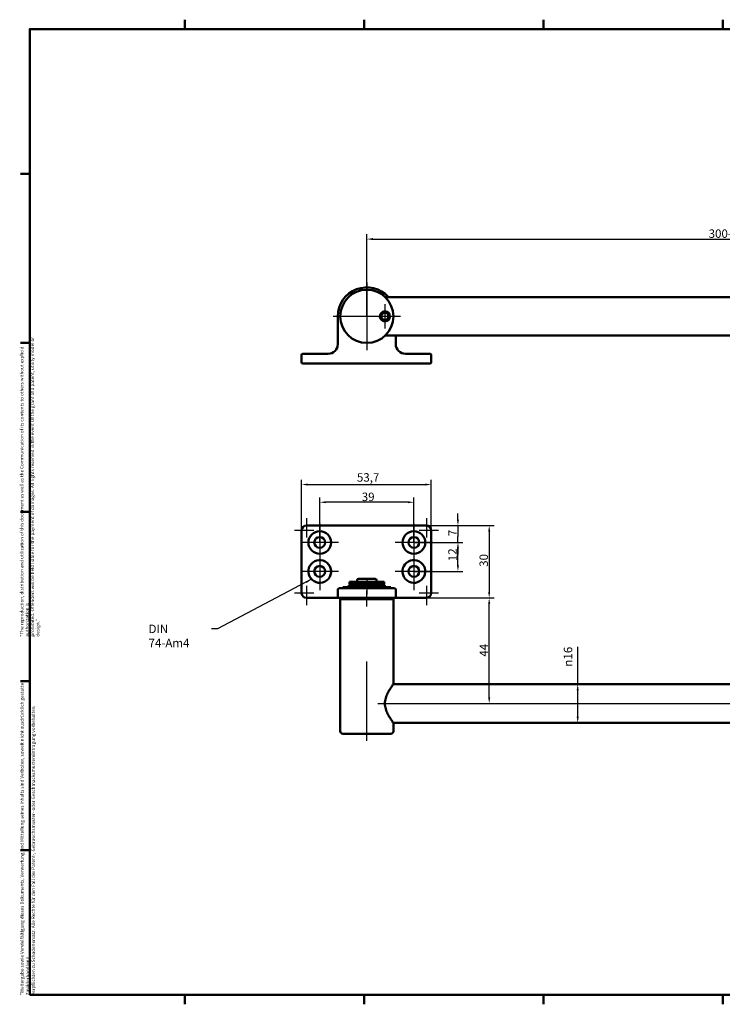
# Model space of a CAD drawing. Units: millimetres. Extents: x 6 to 588, y 6 to 414.
# Drawn here: x 6 to 297, y 6 to 414 of the extents above; entities that cross this region are included whole.
import ezdxf

# ---------------------------------------------------------------- set-up
doc = ezdxf.new("R2010")
doc.units = ezdxf.units.MM
for name, color, linetype, lineweight, true_color in [('Bemaßungen(SuP)', 7, 'Continuous', 25, 0x0000a0), ('Mittellinie(SuP)', 1, 'Continuous', 25, 0xff0000), ('Mittelpunktmarkierung(SuP)', 1, 'Continuous', 25, 0xff0000), ('Symbole(SuP)', 7, 'Continuous', 25, 0x0000a0)]:
    doc.layers.add(name, color=color, linetype=linetype, lineweight=lineweight, true_color=true_color)
doc.layers.add('Rahmen_0', color=7, linetype='Continuous', lineweight=50)
doc.layers.add('Sichtbare Kanten(SuP)', color=7, linetype='Continuous', lineweight=50)
doc.styles.add('ISOCP', font='isocpeur.ttf')
doc.dimstyles.new('SuP-DIN', dxfattribs={"dimtxt": 3.5, "dimasz": 2.5, "dimexe": 2, "dimexo": 0, "dimgap": 0.5, "dimtad": 1, "dimrnd": 1e-08, "dimtxsty": 'ISOCP', "dimcen": 0.09, "dimdle": 12, "dimclrd": 256, "dimclre": 256, "dimclrt": 256, "dimazin": 2, "dimtfac": 0.571429, "dimtdec": 3, "dimtmove": 0, "dimatfit": 3, "dimfxl": 1, "dimtolj": 1, "dimlwd": 25, "dimlwe": 25, "dimarcsym": 0})
doc.dimstyles.new('SuP-DIN$7', dxfattribs={"dimtxt": 3.5, "dimasz": 2.5, "dimexe": 2, "dimexo": 0, "dimgap": 0.5, "dimtad": 1, "dimrnd": 1e-08, "dimtxsty": 'ISOCP', "dimcen": 0.09, "dimdle": 12, "dimclrd": 256, "dimclre": 256, "dimclrt": 256, "dimazin": 2, "dimtfac": 0.571429, "dimtdec": 3, "dimtmove": 0, "dimatfit": 3, "dimfxl": 1, "dimtolj": 1, "dimlwd": 25, "dimlwe": 25, "dimarcsym": 0})

# ---------------------------------------------------------------- blocks, each defined once
blk = doc.blocks.new('Ränder Standardrahmen')
at = {"layer": 'Rahmen_0'}
for p, q in [((74.25, 410), (74.25, 413.9)), ((148.5, 410), (148.5, 413.9)), ((222.75, 410), (222.75, 413.9)), ((297, 410), (297, 413.9)), ((371.25, 410), (371.25, 413.9)), ((445.5, 410), (445.5, 413.9)), ((519.75, 410), (519.75, 413.9)), ((10, 350), (6.1, 350)), ((584, 350), (587.9, 350)), ((10, 280), (6.1, 280)), ((584, 280), (587.9, 280)), ((10, 210), (6.1, 210)), ((584, 210), (587.9, 210)), ((10, 140), (6.1, 140)), ((584, 140), (587.9, 140)), ((10, 70), (6.1, 70)), ((584, 70), (587.9, 70)), ((74.25, 10), (74.25, 6.1)), ((148.5, 10), (148.5, 6.1)), ((222.75, 10), (222.75, 6.1)), ((297, 10), (297, 6.1)), ((371.25, 10), (371.25, 6.1)), ((445.5, 10), (445.5, 6.1)), ((519.75, 10), (519.75, 6.1))]:
    blk.add_line(p, q, dxfattribs=at)
at = {"layer": 'Rahmen_0', "flags": 128}
blk.add_lwpolyline([(10, 10), (10, 410), (584, 410), (584, 10), (10, 10)], dxfattribs=at)
blk = doc.blocks.new('*D8')
at = {"layer": 'Bemaßungen(SuP)', "color": 174, "linetype": 'Continuous', "lineweight": 25, "true_color": 0x0000a0, "transparency": 16777216}
for p, q in [((236.95, 138.69), (236.95, 154.09)), ((236.95, 125.19), (236.95, 136.19))]:
    blk.add_line(p, q, dxfattribs=at)
at = {"layer": 'Bemaßungen(SuP)', "color": 174, "linetype": 'Continuous', "true_color": 0x0000a0, "transparency": 16777216}
for points in [[(236.53, 136.19), (237.36, 136.19), (236.95, 138.69)], [(236.53, 125.19), (237.36, 125.19), (236.95, 122.69)]]:
    blk.add_solid(points, dxfattribs=at)
at = {"layer": 'Defpoints', "color": 0, "linetype": 'Continuous', "transparency": 16777216}
for p in [(236.95, 138.69), (236.95, 122.69), (237.43, 122.69)]:
    blk.add_point(p, dxfattribs=at)
at = {"layer": 'Bemaßungen(SuP)', "color": 174, "linetype": 'Continuous', "lineweight": 25, "true_color": 0x0000a0, "transparency": 16777216, "insert": (231.18, 145.96), "char_height": 3.5, "attachment_point": 1, "rotation": 90, "style": 'ISOCP'}
blk.add_mtext('\\A1;\\fAIGDT|b0|i0;\\H3.5000;n\\fISOCPEUR|b0|i0;\\H3.5000;16', dxfattribs=at)
blk = doc.blocks.new('*D9')
at = {"layer": 'Bemaßungen(SuP)', "color": 174, "linetype": 'Continuous', "lineweight": 25, "true_color": 0x0000a0, "transparency": 16777216}
for p, q in [((174.3, 174.39), (202.28, 174.39)), ((200.28, 133.19), (200.28, 171.89))]:
    blk.add_line(p, q, dxfattribs=at)
at = {"layer": 'Bemaßungen(SuP)', "color": 174, "linetype": 'Continuous', "true_color": 0x0000a0, "transparency": 16777216}
for points in [[(199.86, 171.89), (200.7, 171.89), (200.28, 174.39)], [(199.86, 133.19), (200.7, 133.19), (200.28, 130.69)]]:
    blk.add_solid(points, dxfattribs=at)
at = {"layer": 'Defpoints', "color": 0, "linetype": 'Continuous', "transparency": 16777216}
for p in [(174.3, 174.39), (200.28, 174.39), (387.1, 130.69)]:
    blk.add_point(p, dxfattribs=at)
at = {"layer": 'Bemaßungen(SuP)', "color": 174, "linetype": 'Continuous', "lineweight": 25, "true_color": 0x0000a0, "transparency": 16777216, "insert": (196.28, 150.09), "char_height": 3.5, "attachment_point": 1, "rotation": 90, "style": 'ISOCP'}
blk.add_mtext('\\A1;44', dxfattribs=at)
blk = doc.blocks.new('*D10')
at = {"layer": 'Bemaßungen(SuP)', "color": 174, "linetype": 'Continuous', "lineweight": 25, "true_color": 0x0000a0, "transparency": 16777216}
for p, q in [((174.3, 204.39), (202.28, 204.39)), ((200.28, 201.89), (200.28, 176.89)), ((174.3, 174.39), (202.28, 174.39))]:
    blk.add_line(p, q, dxfattribs=at)
at = {"layer": 'Bemaßungen(SuP)', "color": 174, "linetype": 'Continuous', "true_color": 0x0000a0, "transparency": 16777216}
for points in [[(199.86, 201.89), (200.7, 201.89), (200.28, 204.39)], [(199.86, 176.89), (200.7, 176.89), (200.28, 174.39)]]:
    blk.add_solid(points, dxfattribs=at)
at = {"layer": 'Defpoints', "color": 0, "linetype": 'Continuous', "transparency": 16777216}
for p in [(174.3, 204.39), (174.3, 174.39), (200.28, 174.39)]:
    blk.add_point(p, dxfattribs=at)
at = {"layer": 'Bemaßungen(SuP)', "color": 174, "linetype": 'Continuous', "lineweight": 25, "true_color": 0x0000a0, "transparency": 16777216, "insert": (196.28, 187.29), "char_height": 3.5, "attachment_point": 1, "rotation": 90, "style": 'ISOCP'}
blk.add_mtext('\\A1;30', dxfattribs=at)
blk = doc.blocks.new('*D11')
at = {"layer": 'Bemaßungen(SuP)', "color": 174, "linetype": 'Continuous', "lineweight": 25, "true_color": 0x0000a0, "transparency": 16777216}
for p, q in [((187.34, 206.89), (187.34, 209.39)), ((174.3, 204.39), (189.34, 204.39)), ((187.34, 204.39), (187.34, 201.89)), ((187.34, 201.89), (187.34, 199.89)), ((187.34, 197.39), (187.34, 199.89)), ((169.1, 197.39), (189.34, 197.39)), ((187.34, 194.89), (187.34, 192.39))]:
    blk.add_line(p, q, dxfattribs=at)
at = {"layer": 'Bemaßungen(SuP)', "color": 174, "linetype": 'Continuous', "true_color": 0x0000a0, "transparency": 16777216}
for points in [[(186.92, 206.89), (187.76, 206.89), (187.34, 204.39)], [(186.92, 194.89), (187.76, 194.89), (187.34, 197.39)]]:
    blk.add_solid(points, dxfattribs=at)
at = {"layer": 'Defpoints', "color": 0, "linetype": 'Continuous', "transparency": 16777216}
for p in [(174.3, 204.39), (169.1, 197.39), (187.34, 197.39)]:
    blk.add_point(p, dxfattribs=at)
at = {"layer": 'Bemaßungen(SuP)', "color": 174, "linetype": 'Continuous', "lineweight": 25, "true_color": 0x0000a0, "transparency": 16777216, "insert": (183.34, 200.01), "char_height": 3.5, "attachment_point": 1, "rotation": 90, "style": 'ISOCP'}
blk.add_mtext('\\A1;7', dxfattribs=at)
blk = doc.blocks.new('*D12')
at = {"layer": 'Bemaßungen(SuP)', "color": 174, "linetype": 'Continuous', "lineweight": 25, "true_color": 0x0000a0, "transparency": 16777216}
for p, q in [((169.1, 197.39), (189.34, 197.39)), ((187.34, 187.89), (187.34, 194.89)), ((169.1, 185.39), (189.34, 185.39))]:
    blk.add_line(p, q, dxfattribs=at)
at = {"layer": 'Bemaßungen(SuP)', "color": 174, "linetype": 'Continuous', "true_color": 0x0000a0, "transparency": 16777216}
for points in [[(186.92, 194.89), (187.76, 194.89), (187.34, 197.39)], [(186.92, 187.89), (187.76, 187.89), (187.34, 185.39)]]:
    blk.add_solid(points, dxfattribs=at)
at = {"layer": 'Defpoints', "color": 0, "linetype": 'Continuous', "transparency": 16777216}
for p in [(169.1, 197.39), (187.34, 197.39), (169.1, 185.39)]:
    blk.add_point(p, dxfattribs=at)
at = {"layer": 'Bemaßungen(SuP)', "color": 174, "linetype": 'Continuous', "lineweight": 25, "true_color": 0x0000a0, "transparency": 16777216, "insert": (183.34, 189.64), "char_height": 3.5, "attachment_point": 1, "rotation": 90, "style": 'ISOCP'}
blk.add_mtext('\\A1;12', dxfattribs=at)
blk = doc.blocks.new('*D13')
at = {"layer": 'Bemaßungen(SuP)', "color": 174, "linetype": 'Continuous', "lineweight": 25, "true_color": 0x0000a0, "transparency": 16777216}
for p, q in [((130.1, 197.39), (130.1, 216.03)), ((166.6, 214.03), (132.6, 214.03)), ((169.1, 197.39), (169.1, 216.03))]:
    blk.add_line(p, q, dxfattribs=at)
at = {"layer": 'Bemaßungen(SuP)', "color": 174, "linetype": 'Continuous', "true_color": 0x0000a0, "transparency": 16777216}
for points in [[(132.6, 214.45), (132.6, 213.62), (130.1, 214.03)], [(166.6, 214.45), (166.6, 213.62), (169.1, 214.03)]]:
    blk.add_solid(points, dxfattribs=at)
at = {"layer": 'Defpoints', "color": 0, "linetype": 'Continuous', "transparency": 16777216}
for p in [(130.1, 214.03), (130.1, 197.39), (169.1, 197.39)]:
    blk.add_point(p, dxfattribs=at)
at = {"layer": 'Bemaßungen(SuP)', "color": 174, "linetype": 'Continuous', "lineweight": 25, "true_color": 0x0000a0, "transparency": 16777216, "insert": (147.5, 218.03), "char_height": 3.5, "attachment_point": 1, "style": 'ISOCP'}
blk.add_mtext('\\A1;39', dxfattribs=at)
blk = doc.blocks.new('*D14')
at = {"layer": 'Bemaßungen(SuP)', "color": 174, "linetype": 'Continuous', "lineweight": 25, "true_color": 0x0000a0, "transparency": 16777216}
for p, q in [((122.6, 202.39), (122.6, 223.37)), ((125.1, 221.37), (173.8, 221.37)), ((176.3, 202.39), (176.3, 223.37))]:
    blk.add_line(p, q, dxfattribs=at)
at = {"layer": 'Bemaßungen(SuP)', "color": 174, "linetype": 'Continuous', "true_color": 0x0000a0, "transparency": 16777216}
for points in [[(125.1, 221.78), (125.1, 220.95), (122.6, 221.37)], [(173.8, 221.78), (173.8, 220.95), (176.3, 221.37)]]:
    blk.add_solid(points, dxfattribs=at)
at = {"layer": 'Defpoints', "color": 0, "linetype": 'Continuous', "transparency": 16777216}
for p in [(176.3, 221.37), (122.6, 202.39), (176.3, 202.39)]:
    blk.add_point(p, dxfattribs=at)
at = {"layer": 'Bemaßungen(SuP)', "color": 174, "linetype": 'Continuous', "lineweight": 25, "true_color": 0x0000a0, "transparency": 16777216, "insert": (145.51, 226.07), "char_height": 3.5, "attachment_point": 1, "style": 'ISOCP'}
blk.add_mtext('\\A1;53,7', dxfattribs=at)
blk = doc.blocks.new('*D15')
at = {"layer": 'Bemaßungen(SuP)', "color": 174, "linetype": 'Continuous', "lineweight": 25, "true_color": 0x0000a0, "transparency": 16777216}
for p, q in [((149.6, 291.04), (149.6, 325.04)), ((152.1, 323.04), (447.1, 323.04)), ((449.6, 291.04), (449.6, 325.04))]:
    blk.add_line(p, q, dxfattribs=at)
at = {"layer": 'Bemaßungen(SuP)', "color": 174, "linetype": 'Continuous', "true_color": 0x0000a0, "transparency": 16777216}
for points in [[(152.1, 323.45), (152.1, 322.62), (149.6, 323.04)], [(447.1, 323.45), (447.1, 322.62), (449.6, 323.04)]]:
    blk.add_solid(points, dxfattribs=at)
at = {"layer": 'Defpoints', "color": 0, "linetype": 'Continuous', "transparency": 16777216}
for p in [(449.6, 323.04), (149.6, 291.04), (449.6, 291.04)]:
    blk.add_point(p, dxfattribs=at)
at = {"layer": 'Bemaßungen(SuP)', "color": 174, "linetype": 'Continuous', "lineweight": 25, "true_color": 0x0000a0, "transparency": 16777216, "insert": (291.2, 327.04), "char_height": 3.5, "attachment_point": 1, "style": 'ISOCP'}
blk.add_mtext('\\A1;\\fISOCPEUR|b0|i0;\\H3.5000;300-490', dxfattribs=at)

msp = doc.modelspace()

# ---------------------------------------------------------------- linework, layer by layer
at = {"layer": 'Mittellinie(SuP)', "linetype": 'Continuous'}
for p, q in [((149.595, 182.685), (149.595, 175.885)), ((149.595, 170.885), (149.595, 177.385)), ((149.595, 115.185), (149.595, 148.086)), ((154.095, 130.685), (450.095, 130.685)), ((155.595, 130.685), (387.095, 130.685))]:
    msp.add_line(p, q, dxfattribs=at)
at = {"layer": 'Mittelpunktmarkierung(SuP)', "linetype": 'Continuous'}
for p, q in [((149.595, 305.036), (149.595, 277.036)), ((157.095, 296.114), (157.095, 285.959)), ((163.595, 291.036), (135.595, 291.036)), ((162.173, 291.036), (152.018, 291.036)), ((124.595, 207.385), (124.595, 199.385)), ((130.095, 205.085), (130.095, 189.685)), ((169.095, 205.085), (169.095, 189.685)), ((174.295, 207.385), (174.295, 199.385)), ((127.595, 202.385), (119.595, 202.385)), ((179.295, 202.385), (171.295, 202.385)), ((137.795, 197.385), (122.395, 197.385)), ((176.795, 197.385), (161.395, 197.385)), ((130.095, 193.085), (130.095, 177.685)), ((169.095, 193.085), (169.095, 177.685)), ((137.795, 185.385), (122.395, 185.385)), ((176.795, 185.385), (161.395, 185.385)), ((127.595, 176.385), (119.595, 176.385)), ((124.595, 179.385), (124.595, 171.385)), ((179.295, 176.385), (171.295, 176.385)), ((174.295, 179.385), (174.295, 171.385))]:
    msp.add_line(p, q, dxfattribs=at)
at = {"layer": 'Sichtbare Kanten(SuP)'}
for p, q in [((157.145, 299.036), (368.278, 299.036)), ((137.595, 291.036), (137.595, 279.536)), ((157.145, 283.036), (368.278, 283.036)), ((161.595, 279.536), (161.595, 283.036)), ((122.595, 272.036), (122.595, 275.036)), ((123.095, 275.536), (124.595, 275.536)), ((133.595, 275.536), (124.595, 275.536)), ((174.295, 275.536), (165.595, 275.536)), ((174.295, 275.536), (175.795, 275.536)), ((176.295, 272.036), (176.295, 275.036)), ((123.477, 271.536), (123.095, 271.536)), ((123.477, 271.536), (175.413, 271.536)), ((175.795, 271.536), (175.413, 271.536)), ((174.295, 204.385), (124.595, 204.385)), ((122.595, 202.385), (122.595, 176.385)), ((176.295, 176.385), (176.295, 202.385)), ((133.595, 182.385), (133.595, 182.248)), ((133.713, 182.385), (133.595, 182.385)), ((157.095, 179.685), (142.095, 179.685)), ((142.095, 179.685), (142.095, 178.885)), ((142.445, 181.045), (156.745, 181.045)), ((142.445, 180.145), (142.445, 181.045)), ((156.745, 180.145), (142.445, 180.145)), ((145.595, 181.885), (145.595, 181.085)), ((153.595, 181.085), (145.595, 181.085)), ((145.595, 180.145), (145.595, 179.685)), ((146.095, 182.385), (153.095, 182.385)), ((146.095, 181.045), (146.095, 181.085)), ((153.095, 181.045), (153.095, 181.085)), ((153.595, 181.885), (153.595, 181.085)), ((153.595, 180.145), (153.595, 179.685)), ((156.745, 180.145), (156.745, 181.045)), ((157.095, 179.685), (157.095, 178.885)), ((165.595, 182.385), (165.477, 182.385)), ((165.595, 182.248), (165.595, 182.385)), ((137.595, 174.885), (137.595, 177.885)), ((138.095, 178.385), (161.095, 178.385)), ((159.595, 178.885), (139.595, 178.885)), ((139.595, 178.885), (139.595, 178.385)), ((159.595, 178.885), (159.595, 178.385)), ((161.595, 174.885), (161.595, 177.885)), ((124.595, 174.385), (133.595, 174.385)), ((133.595, 174.385), (138.095, 174.385)), ((161.095, 174.385), (138.095, 174.385)), ((138.595, 173.885), (160.595, 173.885)), ((138.595, 173.885), (138.595, 119.185)), ((139.595, 173.885), (139.595, 174.385)), ((159.595, 173.885), (159.595, 174.385)), ((160.595, 173.885), (160.595, 138.735)), ((161.095, 174.385), (165.595, 174.385)), ((165.595, 174.385), (174.295, 174.385)), ((160.559, 138.685), (368.278, 138.685)), ((160.559, 122.685), (368.278, 122.685)), ((160.595, 122.635), (160.595, 119.185)), ((139.595, 118.185), (159.595, 118.185))]:
    msp.add_line(p, q, dxfattribs=at)
for centre, radius in [((149.595, 291.036), 11), ((157.095, 291.036), 2.077), ((130.095, 197.385), 4.7), ((169.095, 197.385), 4.7), ((130.095, 197.385), 2.25), ((169.095, 197.385), 2.25), ((130.095, 185.385), 2.25), ((169.095, 185.385), 2.25)]:
    msp.add_circle(centre, radius, dxfattribs=at)
for centre, radius, start, end in [((149.595, 291.036), 12, 41.81031, 180), ((157.095, 291.036), 1.5, 98.56787, 218.56787), ((157.095, 291.036), 1.5, 218.56787, 338.56787), ((157.095, 291.036), 1.5, 338.56787, 98.56787), ((133.595, 279.536), 4, 270, 0), ((165.595, 279.536), 4, 180, 270), ((123.095, 275.036), 0.5, 90, 180), ((175.795, 275.036), 0.5, 0, 90), ((123.095, 272.036), 0.5, 180, 270), ((175.795, 272.036), 0.5, 270, 0), ((124.595, 202.385), 2, 90, 180), ((174.295, 202.385), 2, 0, 90), ((130.095, 185.385), 4.7, 320.33499, 318.13169), ((169.095, 185.385), 4.7, 221.86831, 219.66501), ((146.095, 181.885), 0.5, 90, 180), ((153.095, 181.885), 0.5, 0, 90), ((124.595, 176.385), 2, 180, 270), ((138.095, 177.885), 0.5, 90, 180), ((161.095, 177.885), 0.5, 0, 90), ((174.295, 176.385), 2, 270, 0), ((138.095, 174.885), 0.5, 180, 270), ((161.095, 174.885), 0.5, 270, 0), ((139.595, 119.185), 1, 180, 270), ((159.595, 119.185), 1, 270, 0)]:
    msp.add_arc(centre, radius, start, end, dxfattribs=at)
msp.add_open_spline([(160.595, 122.635), (160.595, 122.635), (160.536, 122.715), (160.298, 123.045), (160.121, 123.294), (159.703, 123.902), (159.416, 124.329), (158.804, 125.322), (158.481, 125.889), (157.918, 127.036), (157.628, 127.717), (157.211, 129.174), (157.092, 129.951), (157.092, 130.685), (157.092, 131.419), (157.211, 132.197), (157.628, 133.653), (157.918, 134.334), (158.481, 135.481), (158.804, 136.048), (159.416, 137.042), (159.703, 137.469), (160.121, 138.076), (160.298, 138.325), (160.536, 138.655), (160.595, 138.735), (160.595, 138.735)], degree=3, knots=[3.7687653, 3.7687653, 3.7687653, 3.7687653, 3.9588743, 3.9588743, 4.1489834, 4.1489834, 4.3667311, 4.3667311, 4.5844788, 4.5844788, 4.8047496, 4.8047496, 5.0250204, 5.0250204, 5.0250204, 5.2452911, 5.2452911, 5.4655619, 5.4655619, 5.6833096, 5.6833096, 5.9010573, 5.9010573, 6.0911664, 6.0911664, 6.2812755, 6.2812755, 6.2812755, 6.2812755], dxfattribs=at)

# ---------------------------------------------------------------- block references
msp.add_blockref('Ränder Standardrahmen', (0, 0))

# ---------------------------------------------------------------- texts
at = {"layer": 'Symbole(SuP)', "color": 174, "true_color": 0x0000a0, "char_height": 1.4, "attachment_point": 1, "rotation": 90, "style": 'ISOCP'}
for s, insert, width, line_spacing_factor in [('\\fArial|b0|i0;\\H1.4000;“The reproduction, distribution and utilization of this document as well as the Communication of its contents to others without explicid authorization is \\Pprohibited. Offenders will be held liable for the payment of damages. All rights reserved in the event Of the grant of a patent, utility model or design.”\\P', (5.944, 158.379), 128.68689, 0.944221), ('\\fISOCPEUR|b0|i0;\\H1.4000;"\\fArial|b0|i0;\\H1.4000;Weitergabe sowie Vervielfältigung dieses Dokuments, Verwertung und Mitteilung seines Inhalts sind Verboten, soweit nicht ausdrücklich gestattet. Zuwiderhandlung\\Pverpflichten zu Schadenersatz. Alle Rechte für den Fall der Patent-, Gebrauchsmuster- oder Geschmacksmustereintragung vorbehalten\\P', (6.043, 9.842), 142.6863, 1.000746)]:
    msp.add_mtext(s, dxfattribs=dict(at, insert=insert, width=width, line_spacing_factor=line_spacing_factor))
at = {"layer": 'Symbole(SuP)', "color": 174, "true_color": 0x0000a0, "insert": (59.181, 163.344), "char_height": 3.5, "width": 25.53896, "attachment_point": 1, "style": 'ISOCP'}
msp.add_mtext('\\fISOCPEUR|b0|i0;DIN 74-Am4', dxfattribs=at)

# ---------------------------------------------------------------- dimensions: what is measured, and where the dimension line sits
at = {"layer": 'Bemaßungen(SuP)', "color": 174, "linetype": 'Continuous', "lineweight": 25, "true_color": 0x0000a0}
for base, p1, p2, angle, text, override, picture, middle in [((449.595, 323.036), (149.595, 291.036), (449.595, 291.036), 180, '\\fISOCPEUR|b0|i0;\\H3.5000;<>-490', {"dimgap": 0.5, "dimdec": 2, "dimtol": 0, "dimlim": 0, "dimtp": 0, "dimtm": 0, "dimtdec": 3, "dimtofl": 0, "dimatfit": 1}, '*D15', (299.595, 323.036)), ((236.946, 122.685), (236.946, 138.685), (237.426, 122.685), 270, '\\fAIGDT|b0|i0;\\H3.5000;n\\fISOCPEUR|b0|i0;\\H3.5000;<>', {"dimgap": 0.5, "dimdec": 2, "dimse1": 1, "dimse2": 1, "dimtol": 0, "dimlim": 0, "dimtp": 0, "dimtm": 0, "dimtdec": 3, "dimtofl": 0, "dimatfit": 2}, '*D8', (236.946, 149.771))]:
    dim = msp.add_linear_dim(base=base, p1=p1, p2=p2, angle=angle, text=text, dimstyle='SuP-DIN', override=override, dxfattribs=at)
    dim.commit()
    dim.dimension.update_dxf_attribs({"geometry": picture, "text_midpoint": middle, "dimtype": 160})
dim = msp.add_linear_dim(base=(176.295, 221.366), p1=(122.595, 202.385), p2=(176.295, 202.385), dimstyle='SuP-DIN', override={"dimgap": 0.5, "dimdec": 2, "dimtol": 0, "dimlim": 0, "dimtp": 0, "dimtm": 0, "dimtdec": 3, "dimtofl": 0, "dimatfit": 1}, dxfattribs=at)
dim.commit()
dim.dimension.update_dxf_attribs({"geometry": '*D14', "text_midpoint": (149.445, 221.366), "dimtype": 160})
for base, p1, p2, angle, override, picture, middle in [((130.095, 214.034), (169.095, 197.385), (130.095, 197.385), 180, {"dimgap": 0.5, "dimdec": 2, "dimtol": 0, "dimlim": 0, "dimtp": 0, "dimtm": 0, "dimtdec": 3, "dimtofl": 0, "dimatfit": 1}, '*D13', (149.595, 214.034)), ((187.342, 197.385), (174.295, 204.385), (169.095, 197.385), 90, {"dimgap": 0.5, "dimdec": 2, "dimtol": 0, "dimlim": 0, "dimtp": 0, "dimtm": 0, "dimtdec": 3, "dimtofl": 0}, '*D11', (187.342, 200.885)), ((200.28, 174.385), (174.295, 204.385), (174.295, 174.385), 90, {"dimgap": 0.5, "dimdec": 2, "dimtol": 0, "dimlim": 0, "dimtp": 0, "dimtm": 0, "dimtdec": 3, "dimtofl": 0, "dimatfit": 1}, '*D10', (200.28, 189.385)), ((187.342, 197.385), (169.095, 185.385), (169.095, 197.385), 90, {"dimgap": 0.5, "dimdec": 2, "dimtol": 0, "dimlim": 0, "dimtp": 0, "dimtm": 0, "dimtdec": 3, "dimtofl": 0, "dimatfit": 1}, '*D12', (187.342, 191.385)), ((200.28, 174.385), (387.095, 130.685), (174.295, 174.385), 90, {"dimgap": 0.5, "dimdec": 0, "dimse1": 1, "dimtol": 0, "dimlim": 0, "dimtp": 0, "dimtm": 0, "dimtdec": 3, "dimtofl": 0, "dimatfit": 1}, '*D9', (200.28, 152.535))]:
    dim = msp.add_linear_dim(base=base, p1=p1, p2=p2, angle=angle, dimstyle='SuP-DIN', override=override, dxfattribs=at)
    dim.commit()
    dim.dimension.update_dxf_attribs({"geometry": picture, "text_midpoint": middle, "dimtype": 160})

# ---------------------------------------------------------------- leaders
at = {"layer": 'Symbole(SuP)', "color": 174, "linetype": 'Continuous', "lineweight": 25, "true_color": 0x0000a0, "annotation_type": 0, "has_hookline": 1, "hookline_direction": 1, "text_width": 24.85}
msp.add_leader([(126.714, 182.12), (87.72, 161.594), (85.22, 161.594)], dimstyle='SuP-DIN$7', override={"dimtad": 0}, dxfattribs=at)

doc.saveas('drawing.dxf')
